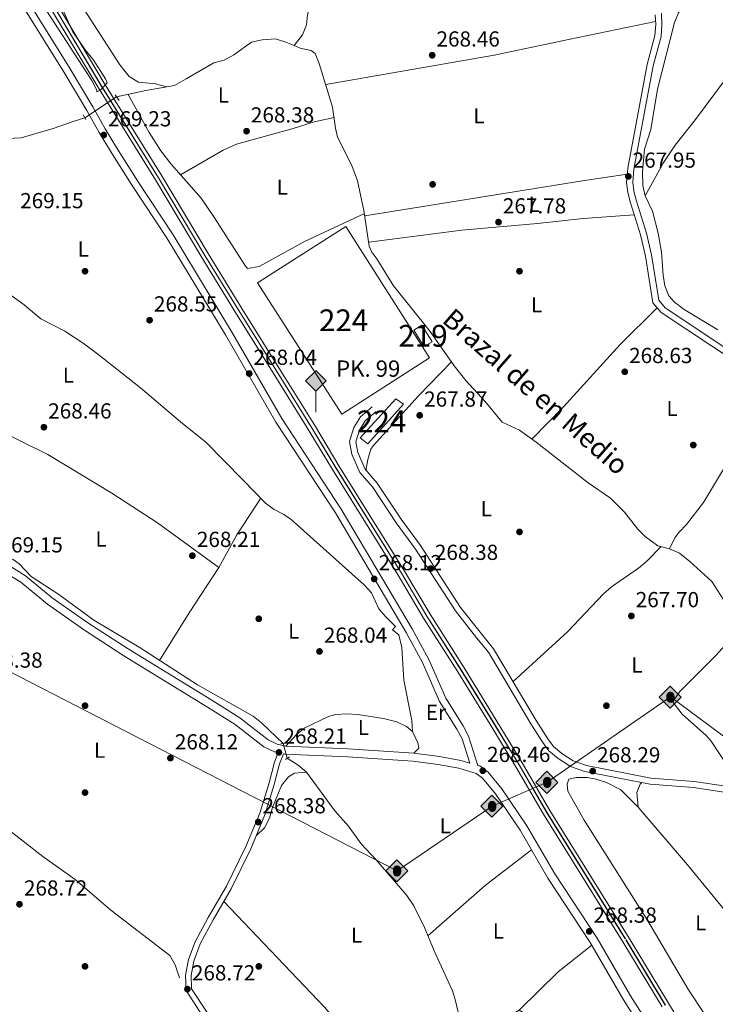
# Model space of a CAD drawing. Extents: x 601504 to 608465, y 673855 to 678585.
# Drawn here: x 606230 to 606550, y 674443 to 674896 of the extents above; entities that cross this region are included whole.
import ezdxf
from ezdxf.enums import TextEntityAlignment as Align

# ---------------------------------------------------------------- set-up
doc = ezdxf.new("R2010")
doc.units = 0
doc.header["$MEASUREMENT"] = 0
for name, pattern in [('DGN Style 1', [51.514288289999996, 0.08571429000000001, -51.428574]), ('DGN Style 2', [85.71429, 51.428574, -34.285716]), ('DGN Style 3', [120.00000600000001, 85.71429, -34.285716]), ('DGN Style 4', [137.22857829, 68.571432, -34.285716, 0.08571429000000001, -34.285716]), ('DGN Style 5', [60.000003, 25.714287, -34.285716])]:
    doc.linetypes.add(name, pattern=pattern)
for name, color, linetype in [('Nivel 13', 7, 'Continuous'), ('Nivel 15', 7, 'Continuous'), ('Nivel 17', 7, 'Continuous'), ('Nivel 21', 7, 'Continuous'), ('Nivel 22', 7, 'Continuous'), ('Nivel 23', 7, 'Continuous'), ('Nivel 24', 7, 'Continuous'), ('Nivel 34', 7, 'Continuous'), ('Nivel 36', 7, 'Continuous'), ('Nivel 37', 7, 'Continuous'), ('Nivel 41', 7, 'Continuous'), ('Nivel 43', 7, 'Continuous'), ('Nivel 44', 7, 'Continuous'), ('Nivel 48', 7, 'Continuous'), ('Nivel 5', 7, 'Continuous'), ('Nivel 52', 7, 'Continuous'), ('Nivel 54', 7, 'Continuous'), ('Nivel 62', 7, 'Continuous'), ('Nivel 7', 7, 'Continuous')]:
    doc.layers.add(name, color=color, linetype=linetype)
doc.styles.add('Style-arial', font='arial.shx', dxfattribs={"bigfont": 'arialbig.shx'})
doc.styles.add('Style-arialn', font='arialn.shx', dxfattribs={"bigfont": 'arialnbig.shx'})
doc.styles.add('Style-times', font='times.shx', dxfattribs={"bigfont": 'timesbig.shx'})

# ---------------------------------------------------------------- blocks, each defined once
blk = doc.blocks.new('5PATER_1')
at = {"layer": 'Nivel 7', "linetype": 'Continuous', "lineweight": 0}
h = blk.add_hatch(color=53, dxfattribs=at)
edge = h.paths.add_edge_path()
edge.add_ellipse((0, 0), major_axis=(-1.095731442945027, -1.110710700472634), ratio=0.9994222409660316, start_angle=0, end_angle=360)
blk = doc.blocks.new('5PERFI')
at = {"layer": 'Nivel 17', "linetype": 'Continuous', "lineweight": 0}
h = blk.add_hatch(color=7, dxfattribs=at)
edge = h.paths.add_edge_path()
edge.add_arc((0, 0), 1.55999999938624, 315.0000000018422, 675.0000000018422)
blk = doc.blocks.new('5ROLEO')
at = {"layer": 'Nivel 34', "linetype": 'Continuous', "lineweight": 0}
for color, points in [(2, [(-0.1480000000447035, -5.195999999996275), (-5.238000000128523, -0.1059999999124557), (-0.1480000000447035, 4.984000000171363), (-0.008000000147148967, 2.394000000087544), (-0.004000000189989805, 2.394000000087544), (-0.549000000115484, 2.324000000022352), (-1.009000000078231, 2.114000000059605), (-1.384000000078231, 1.764000000199303), (-1.679000000003725, 1.264000000199303), (-1.874000000068918, 0.6190000001806766), (-1.934000000124797, -0.1859999999869615), (-1.899000000208616, -0.7609999999403954), (-1.793999999994412, -1.265999999828637), (-1.619000000180677, -1.710999999893829), (-1.364000000059605, -2.091000000014901), (-1.094000000040978, -2.360999999800697), (-0.7740000002086163, -2.550999999977648), (-0.4090000002179295, -2.660999999847263), (0.0009999999310821295, -2.700999999884516), (-0.003000000026077032, -2.700999999884516)]), (2, [(-0.1480000000447035, -5.195999999996275), (-0.003000000026077032, -2.700999999884516), (0.0009999999310821295, -2.700999999884516), (0.4059999999590218, -2.660999999847263), (0.7709999999497086, -2.545999999856576), (1.085999999893829, -2.355999999912456), (1.360999999800697, -2.085999999893829), (1.610999999800697, -1.706000000005588), (1.790999999968335, -1.255999999819323), (1.895999999949709, -0.7409999999217689), (1.93099999986589, -0.1559999999590218), (1.895999999949709, 0.4189999999944121), (1.795999999856576, 0.9290000000037253), (1.625999999931082, 1.364000000059605), (1.390999999828637, 1.734000000171363), (1.100999999791384, 2.019000000087544), (0.7709999999497086, 2.229000000050291), (0.4059999999590218, 2.34900000016205), (-0.004000000189989805, 2.394000000087544), (-0.008000000147148967, 2.394000000087544), (-0.1480000000447035, 4.984000000171363), (4.941999999806285, -0.1059999999124557)]), (7, [(-0.003000000026077032, -2.700999999884516), (-0.003000000026077032, -2.700609755986035), (-0.4090000002179295, -2.660999999847263), (-0.7740000002086163, -2.550999999977648), (-1.094000000040978, -2.360999999800697), (-1.364000000059605, -2.091000000014901), (-1.619000000180677, -1.710999999893829), (-1.793999999994412, -1.265999999828637), (-1.899000000208616, -0.7609999999403954), (-1.934000000124797, -0.1859999999869615), (-1.874000000068918, 0.6190000001806766), (-1.679000000003725, 1.264000000199303), (-1.384000000078231, 1.764000000199303), (-1.009000000078231, 2.114000000059605), (-0.549000000115484, 2.324000000022352), (-0.008000000147148967, 2.393000000156462), (-0.007000000216066837, 1.54300000006333), (-0.2490000000689179, 1.519000000087544), (-0.4740000001620501, 1.439000000013039), (-0.674000000115484, 1.309000000124797), (-0.8490000001620501, 1.12900000018999), (-0.9940000001806766, 0.8940000000875443), (-1.09900000016205, 0.6040000000502914), (-1.159000000217929, 0.2540000001899898), (-1.179000000003725, -0.1509999998379499), (-1.159000000217929, -0.5509999999776483), (-1.09900000016205, -0.8959999999497086), (-0.9940000001806766, -1.185999999986961), (-0.8390000001527369, -1.425999999977648), (-0.6640000001061708, -1.610999999800697), (-0.459000000031665, -1.74599999981001), (-0.2390000000596046, -1.825999999884516), (-0.003000000026077032, -1.851000000024214), (-0.003000000026077032, -2.700609755986035), (0.0009999999310821295, -2.700999999884516)]), (2, [(0.0009999999310821295, -1.851000000024214), (-0.2390000000596046, -1.825999999884516), (-0.459000000031665, -1.74599999981001), (-0.6640000001061708, -1.610999999800697), (-0.8390000001527369, -1.425999999977648), (-0.9940000001806766, -1.185999999986961), (-1.09900000016205, -0.8959999999497086), (-1.159000000217929, -0.5509999999776483), (-1.179000000003725, -0.1509999998379499), (-1.159000000217929, 0.2540000001899898), (-1.09900000016205, 0.6040000000502914), (-0.9940000001806766, 0.8940000000875443), (-0.8490000001620501, 1.12900000018999), (-0.674000000115484, 1.309000000124797), (-0.4740000001620501, 1.439000000013039), (-0.2490000000689179, 1.519000000087544), (0.0009999999310821295, 1.543999999994412), (0.2509999999310821, 1.519000000087544), (0.4759999997913837, 1.439000000013039), (0.6759999999776483, 1.314000000013039), (0.8509999997913837, 1.134000000078231), (0.9959999998100102, 0.8989999999757856), (1.095999999903142, 0.6140000000596046), (1.155999999959022, 0.2690000000875443), (1.175999999977648, -0.1309999998193234), (1.155999999959022, -0.540999999968335), (1.090999999782071, -0.8959999999497086), (0.985999999800697, -1.190999999875203), (0.8459999999031425, -1.43099999986589), (0.665999999968335, -1.615999999921769), (0.4659999997820705, -1.74599999981001), (0.2459999998100102, -1.825999999884516)]), (7, [(-0.003000000026077032, -2.700999999884516), (-0.003000000026077032, -1.851000000024214), (0.0009999999310821295, -1.851000000024214), (0.2459999998100102, -1.825999999884516), (0.4659999997820705, -1.74599999981001), (0.665999999968335, -1.615999999921769), (0.8459999999031425, -1.43099999986589), (0.985999999800697, -1.190999999875203), (1.090999999782071, -0.8959999999497086), (1.155999999959022, -0.540999999968335), (1.175999999977648, -0.1309999998193234), (1.155999999959022, 0.2690000000875443), (1.095999999903142, 0.6140000000596046), (0.9959999998100102, 0.8989999999757856), (0.8509999997913837, 1.134000000078231), (0.6759999999776483, 1.314000000013039), (0.4759999997913837, 1.439000000013039), (0.2509999999310821, 1.519000000087544), (0.0009999999310821295, 1.543999999994412), (-0.007000000216066837, 1.54300000006333), (-0.008000000147148967, 2.393000000156462), (-0.004000000189989805, 2.394000000087544), (0, 2.393000000156462), (0.4059999999590218, 2.34900000016205), (0.7709999999497086, 2.229000000050291), (1.100999999791384, 2.019000000087544), (1.390999999828637, 1.734000000171363), (1.625999999931082, 1.364000000059605), (1.795999999856576, 0.9290000000037253), (1.895999999949709, 0.4189999999944121), (1.93099999986589, -0.1559999999590218), (1.895999999949709, -0.7409999999217689), (1.790999999968335, -1.255999999819323), (1.610999999800697, -1.706000000005588), (1.360999999800697, -2.085999999893829), (1.085999999893829, -2.355999999912456), (0.7709999999497086, -2.545999999856576), (0.4059999999590218, -2.660999999847263), (0.0009999999310821295, -2.700999999884516)])]:
    blk.add_hatch(color=color, dxfattribs=at).paths.add_polyline_path(points)
at = {"layer": 'Nivel 34', "color": 7, "linetype": 'Continuous', "lineweight": 0, "flags": 128}
blk.add_lwpolyline([(-0.1440000000875443, -5.195999999996275), (4.945999999996275, -0.1059999999124557), (-0.1440000000875443, 4.984000000171363), (-5.234000000171363, -0.1059999999124557), (-0.1440000000875443, -5.195999999996275)], dxfattribs=at)
blk = doc.blocks.new('5HITFE')
at = {"layer": 'Nivel 24', "linetype": 'Continuous', "lineweight": 0}
blk.add_hatch(color=2, dxfattribs=at).paths.add_polyline_path([(0, 9.549999999813735), (-4.75, 14.29999999981374), (0, 19.04999999981374), (0.05000000004656613, 19.0999999998603), (4.75, 14.29999999981374)])
at = {"layer": 'Nivel 24', "color": 4, "linetype": 'Continuous', "lineweight": 0}
blk.add_line((0, 9.549999999813735), (-4.75, 14.29999999981374), dxfattribs=at)
at = {"layer": 'Nivel 24', "color": 7, "linetype": 'Continuous', "lineweight": 0}
blk.add_line((0, 9.549999999813735), (0, 0), dxfattribs=at)
at = {"layer": 'Nivel 24', "color": 7, "linetype": 'Continuous', "lineweight": 0, "flags": 128}
blk.add_lwpolyline([(0, 9.549999999813735), (4.75, 14.29999999981374), (0.05000000004656613, 19.0999999998603), (0, 19.04999999981374), (-4.75, 14.29999999981374)], close=True, dxfattribs=at)

msp = doc.modelspace()

# ---------------------------------------------------------------- linework, layer by layer
at = {"layer": 'Nivel 13', "color": 4, "linetype": 'Continuous', "lineweight": 0}
for points in [[(606356.284, 674883.8910000001, 268.9), (606360.0689999999, 674888.7550000001, 268.814), (606362.006, 674893.361, 268.644), (606362.4780000001, 674898.104, 268.644), (606365.075, 674907.7679999999, 268.644), (606365.896, 674923.773, 268.644), (606365.342, 674947.2579999999, 268.729), (606366.811, 674950.436, 268.814), (606371.0760000001, 674953.0549999999, 268.814), (606381.6799999999, 674957.831, 268.753), (606389.0419999999, 674960.0819999999, 268.729), (606397.1780000001, 674961.882, 268.729), (606401.977, 674965.091, 268.729), (606406.824, 674966.385, 268.729), (606420.7760000001, 674967.101, 268.558), (606431.446, 674965.8700000001, 268.388)], [(606274.5530000001, 674860.2220000001, 269.035), (606288.023, 674863.158, 268.672), (606301.24, 674865.5320000001, 268.609), (606306.54, 674868.5800000001, 269.12), (606319.294, 674875.862, 268.779), (606324.101, 674877.2350000001, 268.864), (606328.5050000001, 674879.628, 268.929), (606336.689, 674885.52, 268.865), (606341.5819999999, 674886.575, 268.937), (606347.666, 674886.956, 268.95), (606352.443, 674885.5090000001, 268.95), (606356.284, 674883.8910000001, 268.9)], [(606356.284, 674883.8910000001, 268.9), (606359.03, 674882.7339999999, 268.865), (606364.037, 674881.6159999999, 268.865), (606365.881, 674880.301, 268.865), (606367.8489999999, 674875.69, 268.865), (606373.943, 674855.564, 268.865), (606375.325, 674845.7990000001, 268.413), (606376.2390000001, 674841.764, 268.353), (606382.855, 674828.663, 268.281), (606385.371, 674821.575, 268.171), (606388.3840000001, 674807.906, 267.841), (606390.8700000001, 674791.6089999999, 267.756), (606392.0619999999, 674788.79, 267.841), (606394.257, 674785.646, 268.182), (606402.0349999999, 674773.23, 268.268), (606418.888, 674752.24, 268.524), (606429.8910000001, 674736.513, 268.524), (606435.2509999999, 674729.703, 268.538), (606444.173, 674720.006, 268.609), (606452.0900000001, 674710.5889999999, 268.182), (606459.952, 674706.8330000001, 268.353), (606467.666, 674701.244, 268.524), (606491.618, 674682.5959999999, 268.492), (606501.882, 674675.5900000001, 268.438), (606508.271, 674669.156, 268.438), (606514.54, 674661.3090000001, 268.381), (606517.8700000001, 674657.923, 268.353), (606523.7390000001, 674653.648, 268.609), (606529.0819999999, 674652.2, 268.779), (606533.6769999999, 674650.2080000001, 268.709), (606538.4439999999, 674646.389, 268.624), (606548.5419999999, 674637.23, 268.524), (606554.119, 674628.6240000001, 268.609)], [(606177.4820000001, 674841.585, 269.639), (606181.9709999999, 674841.435, 269.756), (606197.291, 674841.5800000001, 269.329), (606207.132, 674839.4920000001, 269.212), (606210.3030000001, 674839.206, 269.244), (606221.111, 674840.9739999999, 269.5), (606230.5989999999, 674841.3970000001, 269.756), (606245.3800000001, 674845.7, 270.012), (606254.5079999999, 674848.9510000001, 269.926), (606259.905, 674850.6680000001, 269.18)], [(606217.4140000001, 674775.017, 268.53), (606232.0020000001, 674764.497, 268.786), (606239.6510000001, 674758.051, 268.782), (606250.7690000001, 674752.352, 269.042), (606259.1300000001, 674746.879, 268.618), (606265.979, 674741.7720000001, 268.586), (606285.5120000001, 674726.3489999999, 268.474), (606303.9539999999, 674710.7239999999, 268.018), (606315.672, 674701.344, 268.132), (606332.8530000001, 674683.8530000001, 268.53), (606343.111, 674673.2919999999, 268.274), (606347.1340000001, 674670.3740000001, 268.118), (606351.592, 674667.993, 267.95), (606354.8400000001, 674665.743, 267.848), (606388.601, 674635.4210000001, 267.677), (606391.798, 674631.9539999999, 267.763), (606395.1980000001, 674624.659, 267.848), (606398.4990000001, 674620.892, 267.579), (606402.9369999999, 674616.406, 267.848)], [(606195.1229999999, 674660.9950000001, 268.614), (606216.7010000001, 674652.1980000001, 267.918), (606222.5970000001, 674649.834, 268.188), (606226.9169999999, 674647.345, 268.459), (606229.635, 674645.237, 268.614), (606235.185, 674639.4610000001, 268.785), (606247.9199999999, 674631.256, 268.955), (606263.9990000001, 674619.3700000001, 268.46), (606284.9539999999, 674606.96, 268.018), (606311.764, 674589.5619999999, 267.762), (606337.3800000001, 674575.1499999999, 267.676), (606341.3130000001, 674572.0719999999, 267.738), (606351.2320000001, 674562.5689999999, 267.591)], [(606136.108, 674534.5460000001, 269.697), (606143.5689999999, 674537.9469999999, 269.305), (606147.7649999999, 674540.6059999999, 269.289), (606154.6470000001, 674546.379, 269.219), (606166.226, 674554.649, 269.049), (606173.6640000001, 674560.548, 269.049), (606179.9680000001, 674563.1059999999, 269.049), (606184.47, 674562.4820000001, 268.878), (606188.087, 674559.0220000001, 268.873), (606196.105, 674547.271, 269.049), (606213.2380000001, 674531.78, 268.963), (606240.585, 674510.557, 268.622), (606255.506, 674500.04, 268.537), (606271.96, 674485.8740000001, 268.281), (606298.97, 674464.9809999999, 268.196), (606301.568, 674460.7139999999, 268.334), (606303.564, 674454.699, 268.367)], [(606353.105, 674555.821, 267.77), (606358.152, 674552.658, 267.77), (606361.98, 674549.426, 267.77), (606375.0050000001, 674531.669, 268.196), (606381.2339999999, 674524.567, 268.111), (606387.0530000001, 674516.433, 268.025), (606394.038, 674509.034, 268.025), (606408.2080000001, 674492.5959999999, 268.025), (606411.4169999999, 674487.8360000001, 268.025), (606416.315, 674477.9369999999, 268.025), (606420.747, 674467.155, 268.111), (606429.1359999999, 674448.686, 268.327), (606430.452, 674444.7650000001, 268.366), (606435.3119999999, 674423.994, 268.281), (606436.4990000001, 674421.6740000001, 267.94), (606444.435, 674427.7450000001, 268.366), (606451.7919999999, 674434.517, 268.366), (606456.4369999999, 674437.8400000001, 268.366), (606459.808, 674439.881, 268.366), (606461.6510000001, 674438.733, 268.366), (606464.5290000001, 674433.764, 268.366), (606488.317, 674402.733, 267.443), (606494.7490000001, 674392.2579999999, 267.224), (606513.1780000001, 674361.284, 267.429)]]:
    msp.add_polyline3d(points, dxfattribs=at)
at = {"layer": 'Nivel 15', "color": 1, "linetype": 'Continuous', "lineweight": 13, "elevation": 270.291, "flags": 128}
msp.add_lwpolyline([(606411.435, 674752.881), (606416.0020000001, 674745.4310000001), (606419.8130000001, 674747.4650000001), (606415.077, 674755.247), (606411.435, 674752.881)], dxfattribs=at)
at = {"layer": 'Nivel 15', "color": 7, "linetype": 'Continuous', "lineweight": 0}
for points in [[(606339.453, 674774.6799999999, 270.547), (606380.0079999999, 674800.5449999999, 270.973), (606418.551, 674740.1259999999, 270.802), (606378.162, 674714.263, 270.717), (606339.453, 674774.6799999999, 270.547)], [(606386.7110000001, 674703.308, 269.035), (606403.0279999999, 674721.281, 269.547), (606406.548, 674718.817, 269.547), (606390.2350000001, 674700.51, 269.376), (606386.7110000001, 674703.308, 269.035)]]:
    msp.add_polyline3d(points, dxfattribs=at)
at = {"layer": 'Nivel 21', "color": 1, "linetype": 'DGN Style 2', "lineweight": 0, "extrusion": (0.01526969459683742, -0.02176568745171171, 0.9996464831512558), "elevation": -5161.25747654827, "flags": 128}
msp.add_lwpolyline([(883899.0663831979, 204206.254221338), (883899.0663831974, 204209.4887930253)], dxfattribs=at)
at = {"layer": 'Nivel 21', "color": 1, "linetype": 'DGN Style 2', "lineweight": 0, "extrusion": (0.03330521577633502, -0.06040954470635999, 0.9976178875253101), "elevation": -20307.0295727523, "flags": 128}
msp.add_lwpolyline([(856741.1758331344, 297583.9965560245), (856741.1758331344, 297586.460958183)], dxfattribs=at)
at = {"layer": 'Nivel 21', "color": 1, "linetype": 'DGN Style 2', "lineweight": 0, "extrusion": (-0.02523656143425447, -0.002768663938534079, 0.9996776732862301), "elevation": -16901.79302318145, "flags": 128}
msp.add_lwpolyline([(-604414.2492081972, 676086.3236542889), (-604414.2492081972, 676089.6716953584)], dxfattribs=at)
at = {"layer": 'Nivel 21', "color": 1, "linetype": 'DGN Style 2', "lineweight": 0, "extrusion": (-0.03280670049544017, -0.02132435532203611, 0.9992342029137625), "elevation": -34009.12967077462, "flags": 128}
msp.add_lwpolyline([(-235121.6431319943, 875356.6355995815), (-235121.6431319944, 875358.807951763)], dxfattribs=at)
at = {"layer": 'Nivel 21', "color": 7, "linetype": 'Continuous', "lineweight": 0}
for points in [[(606084.4410000001, 674965.942, 269.497), (606121.7509999999, 674971.781, 269.241), (606143.558, 674975.7250000001, 269.241), (606158.1980000001, 674978.986, 269.241), (606169.0819999999, 674981.9110000001, 269.457), (606179.122, 674984.618, 268.884), (606200.196, 674949.409, 269.02), (606213.851, 674928.473, 269.577), (606227.2949999999, 674908.811, 269.159), (606250.4280000001, 674871.5, 269.207), (606260.788, 674854.006, 269.67), (606266.5460000001, 674843.902, 268.903), (606271.7, 674835.334, 268.828), (606281.429, 674819.896, 268.733), (606297.818, 674795.0719999999, 267.965), (606324.73, 674750.7010000001, 268.162), (606347.79, 674710.47, 268.015), (606375.2520000001, 674668.8, 267.879), (606407.784, 674613.7620000001, 268.306), (606415.4099999999, 674599.845, 268.562), (606423.24, 674581.9340000001, 268.221), (606431.22, 674569.1240000001, 267.978), (606433.548, 674564.7209999999, 267.989), (606437.0989999999, 674553.6059999999, 268.287)], [(606525.3219999999, 674898.8530000001, 268.02), (606525.5719999999, 674893.5009999999, 267.85), (606525.159, 674888.0800000001, 267.832), (606521.5079999999, 674874.558, 268.276), (606512.696, 674827.003, 268.106), (606512.1170000001, 674820.844, 268.02), (606512.5989999999, 674816.8430000001, 268.106), (606513.7890000001, 674812.2479999999, 268.111), (606518.389, 674797.4780000001, 268.02), (606520.8049999999, 674787.564, 268.01), (606524.125, 674766.6810000001, 268.191), (606527.0700000001, 674763.1370000001, 268.276), (606564.5989999999, 674738.196, 268.501)], [(606392.206, 674717.645, 267.927), (606386.7409999999, 674712.9709999999, 268.012), (606383.7339999999, 674708.044, 267.958), (606381.7690000001, 674701.557, 267.756), (606382.8770000001, 674695.7220000001, 267.804), (606386.4709999999, 674687.3600000001, 267.844), (606392.2649999999, 674680.7760000001, 267.585), (606403.179, 674664.1640000001, 267.754), (606412.0800000001, 674652.0959999999, 267.781), (606430.5220000001, 674623.6070000001, 268.968), (606440.2690000001, 674611.233, 268.523), (606445.709, 674604.605, 268.693), (606465.2339999999, 674571.6259999999, 268.038), (606470.685, 674563.091, 267.951), (606473.5260000001, 674559.2509999999, 267.926), (606477.7239999999, 674555.6810000001, 268.068), (606483.476, 674551.9950000001, 268.019), (606490.0689999999, 674549.7779999999, 268.182), (606520.105, 674543.869, 267.88), (606540.1229999999, 674542.2720000001, 267.673), (606566.102, 674538.4180000001, 267.67)], [(606314.1410000001, 674437.2039999999, 268.45), (606306.5819999999, 674448.8360000001, 268.791), (606306.3219999999, 674455.97, 268.791), (606307.683, 674463.128, 268.877), (606310.7380000001, 674471.337, 269.047), (606316.7280000001, 674482.5719999999, 268.962), (606325.0630000001, 674496.9340000001, 268.791), (606333.977, 674515.193, 268.706), (606340.4169999999, 674530.5660000001, 268.194), (606344.7239999999, 674544.4180000001, 268.45), (606347.1540000001, 674554.017, 268.28), (606348.8640000001, 674558.4140000001, 267.714), (606347.25, 674558.8019999999, 268.059), (606342.3559999999, 674561.0930000001, 267.974), (606329.0789999999, 674571.2749999999, 267.974), (606316.3430000001, 674579.3740000001, 267.889), (606277.801, 674602.9990000001, 268.827), (606259.2720000001, 674615.0430000001, 268.912), (606242.662, 674626.672, 269.082), (606230.504, 674636.801, 269.082), (606218.1980000001, 674644.2509999999, 268.741)], [(606351.3189999999, 674557.8230000001, 267.658), (606351.977, 674557.666, 268.059), (606380.9469999999, 674556.426, 268.144), (606410.9450000001, 674554.392, 268.059), (606422.584, 674552.865, 268.059), (606432.1340000001, 674551.1780000001, 268.485), (606440.0009999999, 674548.8389999999, 268.315), (606442.9539999999, 674546.7, 268.4), (606448.936, 674539.443, 268.144), (606460.254, 674522.648, 268.315), (606473.1070000001, 674500.6410000001, 268.144), (606492.537, 674471.0190000001, 267.974), (606507.9269999999, 674444.548, 267.974), (606521.679, 674422.773, 267.803)]]:
    msp.add_polyline3d(points, dxfattribs=at)
at = {"layer": 'Nivel 21', "color": 7, "linetype": 'DGN Style 3', "lineweight": 0}
for points in [[(606229.9890000001, 674910.5660000001, 269.159), (606253.1769999999, 674873.166, 269.207), (606263.567, 674855.621, 269.67), (606269.3200000001, 674845.5260000001, 268.903), (606274.4369999999, 674837.0190000001, 268.828), (606284.1300000001, 674821.638, 268.733), (606300.534, 674796.791, 267.965), (606327.4990000001, 674752.334, 268.162), (606350.5290000001, 674712.155, 268.015), (606377.979, 674670.503, 267.879), (606410.578, 674615.352, 268.306), (606418.298, 674601.264, 268.562), (606426.092, 674583.435, 268.221), (606434.0079999999, 674570.727, 267.978), (606436.523, 674565.9709999999, 267.989), (606440.827, 674552.497, 268.339), (606441.6799999999, 674552.244, 268.315), (606445.537, 674549.45, 268.4), (606451.939, 674541.6840000001, 268.144), (606463.425, 674524.6400000001, 268.315), (606476.29, 674502.6130000001, 268.144), (606495.7220000001, 674472.9880000001, 267.974), (606511.128, 674446.4890000001, 267.974), (606524.8230000001, 674424.8030000001, 267.803)], [(606522.5220000001, 674898.038, 268.02), (606522.7320000001, 674893.5430000001, 267.85), (606522.3530000001, 674888.5619999999, 267.832), (606518.7420000001, 674875.1869999999, 268.276), (606509.8859999999, 674827.395, 268.106), (606509.2660000001, 674820.807, 268.02), (606509.808, 674816.3160000001, 268.106), (606511.0619999999, 674811.4709999999, 268.111), (606515.656, 674796.7209999999, 268.02), (606518.024, 674787.0050000001, 268.01), (606521.4480000001, 674765.4680000001, 268.191), (606525.155, 674761.006, 268.276), (606563.236, 674735.699, 268.501)], [(606394.0590000001, 674715.479, 267.927), (606388.9380000001, 674711.1000000001, 268.012), (606386.3570000001, 674706.8700000001, 267.958), (606384.7, 674701.4010000001, 267.756), (606385.619, 674696.561, 267.804), (606388.9110000001, 674688.9029999999, 267.844), (606394.537, 674682.5090000001, 267.585), (606405.5190000001, 674665.794, 267.754), (606414.426, 674653.7180000001, 267.781), (606432.8430000001, 674625.267, 268.968), (606442.4909999999, 674613.02, 268.523), (606448.051, 674606.2450000001, 268.693), (606467.662, 674573.1200000001, 268.038), (606473.0349999999, 674564.7080000001, 267.951), (606475.6229999999, 674561.21, 267.926), (606479.4240000001, 674557.977, 268.068), (606484.7180000001, 674554.585, 268.019), (606490.8019999999, 674552.5390000001, 268.182), (606520.4950000001, 674546.6969999999, 267.88), (606540.446, 674545.1059999999, 267.673), (606566.406, 674541.2550000001, 267.67)], [(606437.0989999999, 674553.6059999999, 268.287), (606432.996, 674554.8260000001, 268.485), (606423.1540000001, 674556.565, 268.059), (606411.3160000001, 674558.118, 268.059), (606381.1540000001, 674560.163, 268.144), (606352.4990000001, 674561.3900000001, 268.059), (606348.493, 674562.352, 268.059), (606344.311, 674564.31, 267.974), (606331.226, 674574.345, 267.974), (606318.325, 674582.5490000001, 267.889), (606279.7990000001, 674606.1640000001, 268.827), (606261.3659999999, 674618.146, 268.912), (606244.9369999999, 674629.648, 269.082), (606232.683, 674639.8570000001, 269.082), (606219.9539999999, 674647.5630000001, 268.741), (606196.872, 674658.169, 268.997), (606192.074, 674659.8900000001, 269.142), (606195.4709999999, 674670.23, 269.052), (606204.801, 674688.2180000001, 269.159), (606209.9070000001, 674696.6640000001, 269.143), (606218.24, 674707.7690000001, 268.966)], [(606316.1570000001, 674438.696, 268.45), (606309.0590000001, 674449.6200000001, 268.791), (606308.834, 674455.78, 268.791), (606310.1030000001, 674462.453, 268.877), (606313.0260000001, 674470.308, 269.047), (606318.916, 674481.355, 268.962), (606327.273, 674495.756, 268.791), (606336.2579999999, 674514.1599999999, 268.706), (606342.7720000001, 674529.709, 268.194), (606347.135, 674543.7390000001, 268.45), (606349.5430000001, 674553.254, 268.28), (606351.3189999999, 674557.8230000001, 267.658)]]:
    msp.add_polyline3d(points, dxfattribs=at)
at = {"layer": 'Nivel 22', "color": 4, "linetype": 'DGN Style 5', "lineweight": 0, "extrusion": (0.006944374232883633, 0.004529393188214789, 0.9999656295412659), "elevation": 7535.930429573798, "flags": 128}
msp.add_lwpolyline([(606243.4169780947, 674823.4569810182), (606258.0656318327, 674833.011079022)], dxfattribs=at)
at = {"layer": 'Nivel 22', "color": 4, "linetype": 'DGN Style 5', "lineweight": 0, "extrusion": (-0.006833864366280939, 0.02462088454013016, 0.9996735018706283), "elevation": 12732.1086806663, "flags": 128}
msp.add_lwpolyline([(-764675.8734263487, -487645.7908124428), (-764675.8734263484, -487652.7962156433)], dxfattribs=at)
at = {"layer": 'Nivel 23', "color": 7, "linetype": 'DGN Style 4', "lineweight": 0}
msp.add_polyline3d([(606245.6499999999, 674901.9880000001, 270.327), (606267.31, 674865.723, 269.986), (606293.861, 674823.0090000001, 269.304), (606315.183, 674787.2409999999, 269.645), (606330.7450000001, 674761.909, 269.474), (606349.3459999999, 674732.1089999999, 269.304), (606364.5660000001, 674707.6070000001, 269.645), (606375.395, 674689.557, 269.56), (606405.665, 674641.05, 269.133), (606417.344, 674621.1769999999, 269.645), (606433.0660000001, 674596.513, 269.389), (606447.7820000001, 674572.5050000001, 269.219), (606459.7919999999, 674552.8019999999, 269.389), (606472.49, 674530.94, 269.389), (606509.0179999999, 674472.1669999999, 269.474), (606527.122, 674442.1969999999, 269.901)], dxfattribs=at)
at = {"layer": 'Nivel 24', "color": 7, "linetype": 'Continuous', "lineweight": 0}
for points in [[(606244.185, 674901.0970000001, 270.327), (606265.8459999999, 674864.831, 269.986), (606292.396, 674822.1170000001, 269.304), (606313.716, 674786.3530000001, 269.645), (606329.287, 674761.006, 269.474), (606347.8910000001, 674731.203, 269.304), (606363.1030000001, 674706.713, 269.645), (606373.932, 674688.662, 269.56), (606404.1980000001, 674640.1610000001, 269.133), (606415.882, 674620.281, 269.645), (606431.612, 674595.604, 269.389), (606446.3189999999, 674571.611, 269.219), (606458.318, 674551.925, 269.389), (606471.02, 674530.0560000001, 269.389), (606507.5560000001, 674471.271, 269.474), (606525.656, 674441.308, 269.901)], [(606247.1140000001, 674902.878, 270.327), (606268.773, 674866.6140000001, 269.986), (606295.325, 674823.8999999999, 269.304), (606316.649, 674788.128, 269.645), (606332.202, 674762.811, 269.474), (606350.8, 674733.014, 269.304), (606366.0279999999, 674708.5, 269.645), (606376.8570000001, 674690.4510000001, 269.56), (606407.131, 674641.9380000001, 269.133), (606418.8049999999, 674622.0719999999, 269.645), (606434.5190000001, 674597.4210000001, 269.389), (606449.244, 674573.398, 269.219), (606461.2649999999, 674553.6780000001, 269.389), (606473.959, 674531.8230000001, 269.389), (606510.479, 674473.0619999999, 269.474), (606528.587, 674443.085, 269.901), (606549.2180000001, 674409.155, 269.474)]]:
    msp.add_polyline3d(points, dxfattribs=at)
at = {"layer": 'Nivel 24', "color": 7, "linetype": 'DGN Style 4', "lineweight": 0}
msp.add_polyline3d([(606245.6880000001, 674902.0109999999, 270.326), (606267.348, 674865.746, 269.985), (606293.899, 674823.0320000001, 269.303), (606315.2209999999, 674787.264, 269.644), (606330.783, 674761.932, 269.473), (606349.3840000001, 674732.132, 269.303), (606364.604, 674707.6300000001, 269.644), (606375.433, 674689.5800000001, 269.559), (606405.703, 674641.0730000001, 269.132), (606417.382, 674621.2, 269.644), (606433.1030000001, 674596.5360000001, 269.388), (606447.8200000001, 674572.5279999999, 269.218), (606459.8300000001, 674552.825, 269.388), (606472.5279999999, 674530.963, 269.388), (606509.0560000001, 674472.19, 269.473), (606527.1599999999, 674442.22, 269.9)], dxfattribs=at)
at = {"layer": 'Nivel 34', "color": 7, "linetype": 'DGN Style 3', "lineweight": 13, "extrusion": (-0.02083508808158314, -0.009070660875625174, 0.9997417777685957), "elevation": -18485.66749125096, "flags": 128}
msp.add_lwpolyline([(-376391.1374406988, 825083.2822052604), (-376391.1374406988, 825110.8742424089)], dxfattribs=at)
at = {"layer": 'Nivel 34', "color": 7, "linetype": 'Continuous', "lineweight": 13}
for points in [[(606447.436, 674533.814, 268.255), (606403.6429999999, 674504.06, 268.179), (606065.973, 674677.5959999999, 269.437), (605857.3859999999, 674804.3300000001, 269.143), (605598.0430000001, 675003.2409999999, 270.369), (604991.328, 675197.905, 270.708)], [(607439.1089999999, 673943.52, 268.154), (607299.253, 674068.4140000001, 267.787), (606873.027, 674326.6810000001, 268.557), (606743.6880000001, 674425.247, 268.289), (606529.4650000001, 674584.05, 268.603), (606472.7280000001, 674544.825, 268.882)]]:
    msp.add_polyline3d(points, dxfattribs=at)
at = {"layer": 'Nivel 36', "color": 92, "linetype": 'Continuous', "lineweight": 0, "extrusion": (-0.1487815163263452, 0.9387727655915898, 0.3107567456760212), "elevation": 543352.891981732, "flags": 128}
msp.add_lwpolyline([(-704542.0777211934, -177364.1398737468), (-704643.5906595346, -177364.4397192549), (-704664.4629829773, -177363.8852680874)], dxfattribs=at)
at = {"layer": 'Nivel 36', "color": 92, "linetype": 'Continuous', "lineweight": 0, "extrusion": (-0.1588521092698445, 0.1871700524287204, 0.9693984623746582), "elevation": 30170.72945313058, "flags": 128}
msp.add_lwpolyline([(-898784.3091522665, -118044.7706402064), (-898819.2688108739, -118045.3368486983), (-898846.1965959142, -118044.0781550003)], dxfattribs=at)
at = {"layer": 'Nivel 36', "color": 92, "linetype": 'Continuous', "lineweight": 0, "extrusion": (-0.09429636813817492, 0.08038290495303364, 0.9922936982301468), "elevation": -2707.924126241989, "flags": 128}
msp.add_lwpolyline([(-906690.0009848913, 23846.02073673171), (-906715.0781659912, 23848.38539253362), (-906734.4239973361, 23852.21080840426)], dxfattribs=at)
at = {"layer": 'Nivel 36', "color": 92, "linetype": 'Continuous', "lineweight": 0}
for points in [[(606139.612, 675093.496, 269.244), (606144.8840000001, 675082.814, 269.173), (606152.645, 675071.304, 268.817), (606170.4380000001, 675041.162, 268.746), (606194.551, 675004.2380000001, 268.562), (606241.9169999999, 674929.7650000001, 268.817), (606259.6810000001, 674900.4569999999, 268.476), (606276, 674874.9979999999, 268.533), (606280.29, 674869.6780000001, 268.476), (606284.5860000001, 674867.0889999999, 268.392), (606292.479, 674866.2960000001, 268.817), (606297.5160000001, 674864.8630000001, 268.626)], [(606517.854, 674814.645, 267.704), (606526.2039999999, 674829.712, 268.215), (606531.675, 674838.0560000001, 268.199), (606540.9569999999, 674849.8870000001, 267.735), (606563.2620000001, 674879.719, 267.447), (606591.699, 674919.713, 267.424), (606596.8999999999, 674925.9720000001, 267.618), (606605.598, 674935.048, 268.644)], [(606551.2450000001, 674753.0120000001, 268.472), (606535.8360000001, 674762.358, 268.472), (606531.307, 674765.8119999999, 268.727), (606528.7820000001, 674768.619, 268.557), (606526.97, 674773.3470000001, 268.429), (606526.0860000001, 674778.2490000001, 268.311), (606525.3729999999, 674788.74, 268.106), (606523.8970000001, 674797.459, 268.034), (606521.25, 674807.683, 267.96), (606517.854, 674814.645, 267.704), (606516.7080000001, 674819.5249999999, 267.775), (606516.5719999999, 674825.7960000001, 267.788), (606517.4839999999, 674836.1240000001, 267.96), (606520.3940000001, 674845.311, 267.875), (606523.5490000001, 674863.8260000001, 267.96), (606531.351, 674894.5, 268.612), (606533.2080000001, 674898.8900000001, 268.557), (606535.8489999999, 674903.1400000001, 268.497), (606542.9070000001, 674912.304, 268.472), (606553.672, 674929.1499999999, 267.904)], [(606370.8119999999, 674865.9040000001, 268.865), (606448.2860000001, 674879.4610000001, 268.097), (606482.517, 674886.747, 267.661), (606522.6640000001, 674894.99, 267.904)], [(606388.577, 674806.639, 267.834), (606361.0460000001, 674793.72, 267.739), (606340.1810000001, 674782.199, 267.833), (606334.8600000001, 674781.3160000001, 267.919), (606333.852, 674782.3049999999, 268.004), (606319.6470000001, 674804.517, 267.99), (606313.4040000001, 674813.5860000001, 267.919), (606299.713, 674829.273, 267.882), (606294.879, 674835.3929999999, 268.089), (606289.5050000001, 674843.834, 268.367), (606279.8430000001, 674861.375, 268.911)], [(606303.9610000001, 674824.406, 267.893), (606323.571, 674835.7890000001, 268.138), (606329.804, 674838.4650000001, 268.2), (606355.8840000001, 674845.713, 268.148), (606365.406, 674848.808, 268.254), (606374.6130000001, 674850.824, 268.645)], [(606390.601, 674793.3659999999, 267.765), (606433.4639999999, 674798.835, 267.771), (606468.325, 674801.994, 267.847), (606489.3330000001, 674804.328, 267.895), (606512.7620000001, 674806.0120000001, 268.077)], [(606523.426, 674763.0860000001, 268.236), (606506.381, 674746.246, 268.447), (606480.1939999999, 674717.524, 268.44), (606465.6950000001, 674702.6710000001, 268.48)], [(606428.648, 674738.2890000001, 268.524), (606413.5249999999, 674722.702, 268.16), (606392.6710000001, 674699.652, 267.769), (606391.5590000001, 674698.135, 267.756), (606390.1100000001, 674693.3470000001, 267.834), (606389.3200000001, 674688.2890000001, 267.841)], [(606569.8759999999, 674732.788, 268.616), (606569.639, 674722.6270000001, 268.616), (606569.1170000001, 674717.659, 268.546), (606567.8940000001, 674713.4510000001, 268.445), (606565.824, 674708.861, 268.297), (606544.6240000001, 674673.595, 268.36), (606536.8940000001, 674663.3640000001, 268.36), (606533.2919999999, 674659.8049999999, 268.196), (606531.456, 674657.317, 268.274), (606529.0819999999, 674652.2, 268.779)], [(606218.24, 674707.7690000001, 268.966), (606242.8160000001, 674695.608, 268.765), (606272.284, 674677.783, 268.709), (606293.31, 674664.253, 268.652), (606321.6410000001, 674643.6499999999, 267.729)], [(606340.99, 674675.4750000001, 268.326), (606329.824, 674658.655, 267.981), (606321.6410000001, 674643.6499999999, 267.729), (606307.9299999999, 674622.744, 267.799), (606294.3589999999, 674600.8559999999, 267.928)], [(606457.021, 674591.092, 268.393), (606482.1159999999, 674613.9780000001, 268.051), (606498.604, 674631.4539999999, 268.393), (606502.4099999999, 674634.682, 268.329), (606514.747, 674643.338, 267.803), (606518.5889999999, 674646.5109999999, 267.91), (606525.2, 674653.2509999999, 268.655)], [(606559.658, 674624.013, 268.779), (606559.7139999999, 674618.0179999999, 268.437), (606558.6329999999, 674613.152, 269.023), (606557.1200000001, 674610.666, 269.29), (606550.459, 674603.2080000001, 268.981), (606533.7849999999, 674586.523, 268.608), (606530.9839999999, 674582.5449999999, 268.608), (606530.7520000001, 674581.439, 268.608), (606534.7990000001, 674576.148, 268.608), (606546.118, 674566.192, 267.79), (606548.24, 674563.619, 267.585), (606556.46, 674551.078, 266.747), (606562.771, 674541.794, 267.67)], [(606410.72, 674568.1030000001, 267.887), (606410.504, 674573.263, 268.142), (606406.8319999999, 674591.713, 268.483), (606405.8559999999, 674606.858, 268.057), (606404.4680000001, 674612.6740000001, 267.631), (606401.615, 674614.9780000001, 267.545), (606402.9369999999, 674616.406, 267.848)], [(606352.4990000001, 674561.3900000001, 268.059), (606357.277, 674566.764, 268.144), (606361.1799999999, 674569.783, 268.173), (606372.1229999999, 674575.0050000001, 268.093), (606375.5090000001, 674575.9299999999, 268.059), (606380.496, 674576.217, 268.027), (606385.5120000001, 674575.892, 267.999), (606397.3400000001, 674574.138, 267.887), (606403.517, 674572.531, 267.887), (606408.0050000001, 674570.4280000001, 267.887), (606410.72, 674568.1030000001, 267.887), (606413.267, 674562.9639999999, 267.887), (606413.6240000001, 674560.47, 267.887), (606411.3160000001, 674558.118, 268.059)], [(606361.98, 674549.426, 267.832), (606356.4890000001, 674548.8740000001, 268.343), (606353.6740000001, 674547.182, 268.514), (606350.462, 674543.3389999999, 268.429), (606346.314, 674533.1229999999, 268.343), (606344.8859999999, 674528.1840000001, 268.171), (606342.6300000001, 674523.818, 268.25), (606338.729, 674520.0590000001, 268.769)], [(606552.8940000001, 674426.462, 268.27), (606537.8030000001, 674449.2239999999, 268.096), (606519.0160000001, 674481.02, 267.841), (606489.75, 674527.368, 267.89), (606482.3130000001, 674540.6229999999, 268.011), (606481.9480000001, 674543.9510000001, 268.182), (606482.7609999999, 674546.1229999999, 268.182), (606486.0830000001, 674546.987, 268.352), (606491.084, 674546.9029999999, 268.43), (606495.2490000001, 674546.2420000001, 268.437), (606499.98, 674544.645, 268.377), (606506.6969999999, 674541.2930000001, 268.359), (606514.6030000001, 674533.342, 268.082), (606537.2579999999, 674506.672, 267.585), (606583.587, 674450.4909999999, 268.267), (606596.565, 674434.1270000001, 267.755)], [(606514.6030000001, 674533.342, 268.082), (606514.04, 674539.997, 267.74), (606515.5020000001, 674543.842, 267.57), (606516.2860000001, 674544.6200000001, 267.918)], [(606406.7590000001, 674398.783, 268.003), (606394.591, 674412.993, 268.311), (606370.1769999999, 674441.2080000001, 268.196), (606323.8910000001, 674489.9280000001, 268.429)]]:
    msp.add_polyline3d(points, dxfattribs=at)
at = {"layer": 'Nivel 5', "color": 30, "linetype": 'Continuous', "lineweight": 0, "elevation": 270, "flags": 128}
msp.add_lwpolyline([(606250.061, 674899.6799999999), (606254.462, 674890.226), (606260.4639999999, 674881.263), (606263.75, 674877.4909999999), (606269.4010000001, 674868.54), (606270.237, 674866.747), (606267.267, 674863.4450000001), (606265.4739999999, 674862.6100000001), (606265.467, 674863.3729999999), (606263.1329999999, 674867.8260000001), (606256.899, 674877.527), (606242.3670000001, 674899.6610000001)], dxfattribs=at)
at = {"layer": 'Nivel 52', "color": 7, "linetype": 'Continuous', "lineweight": 0}
for points in [[(606339.453, 674774.6799999999, 270.547), (606378.162, 674714.263, 270.717), (606418.551, 674740.1259999999, 270.802), (606380.0079999999, 674800.5449999999, 270.973)], [(606386.7110000001, 674703.308, 269.035), (606390.2350000001, 674700.51, 269.376), (606406.548, 674718.817, 269.547), (606403.0279999999, 674721.281, 269.547)]]:
    msp.add_3dface(points, dxfattribs=at)
at = {"layer": 'Nivel 52', "color": 1, "linetype": 'Continuous', "lineweight": 13}
msp.add_3dface([(606411.435, 674752.881, 270.291), (606416.0020000001, 674745.4310000001, 270.291), (606419.8130000001, 674747.4650000001, 270.291), (606415.077, 674755.247, 270.291)], dxfattribs=at)
at = {"layer": 'Nivel 54', "color": 251, "linetype": 'Continuous', "lineweight": 0}
for points in [[(606244.185, 674901.0970000001, 270.327), (606265.8459999999, 674864.831, 269.986), (606292.396, 674822.1170000001, 269.304), (606313.716, 674786.3530000001, 269.645), (606329.287, 674761.006, 269.474), (606347.8910000001, 674731.203, 269.304), (606363.1030000001, 674706.713, 269.645), (606373.932, 674688.662, 269.56), (606404.1980000001, 674640.1610000001, 269.133), (606415.882, 674620.281, 269.645), (606431.612, 674595.604, 269.389), (606446.3189999999, 674571.611, 269.219), (606458.318, 674551.925, 269.389), (606471.02, 674530.0560000001, 269.389), (606507.5560000001, 674471.271, 269.474), (606525.656, 674441.308, 269.901)], [(606549.2180000001, 674409.155, 269.474), (606528.587, 674443.085, 269.901), (606510.479, 674473.0619999999, 269.474), (606473.959, 674531.8230000001, 269.389), (606461.2649999999, 674553.6780000001, 269.389), (606449.244, 674573.398, 269.219), (606434.5190000001, 674597.4210000001, 269.389), (606418.8049999999, 674622.0719999999, 269.645), (606407.131, 674641.9380000001, 269.133), (606376.8570000001, 674690.4510000001, 269.56), (606366.0279999999, 674708.5, 269.645), (606350.8, 674733.014, 269.304), (606332.202, 674762.811, 269.474), (606316.649, 674788.128, 269.645), (606295.325, 674823.8999999999, 269.304), (606268.773, 674866.6140000001, 269.986), (606247.1140000001, 674902.878, 270.327)]]:
    msp.add_polyline3d(points, dxfattribs=at)
at = {"layer": 'Nivel 62', "color": 1, "linetype": 'DGN Style 1', "lineweight": 13, "elevation": 268.059, "flags": 128}
msp.add_lwpolyline([(606352.4990000001, 674561.3900000001), (606350.4990000001, 674563.3900000001), (606354.4990000001, 674563.3900000001), (606354.4990000001, 674559.3900000001), (606350.4990000001, 674559.3900000001), (606350.4990000001, 674563.3900000001)], dxfattribs=at)

# ---------------------------------------------------------------- block references
at = {"layer": 'Nivel 17', "color": 7, "linetype": 'Continuous', "lineweight": 0}
for p in [(606420, 674820, 267.953), (606260, 674780, 269.317), (606460, 674780, 268.038), (606540, 674700, 268.635), (606460, 674660, 268.038), (606340, 674620, 267.868), (606260, 674580, 268.806), (606500, 674580, 268.55), (606260, 674540, 268.721), (606260, 674460, 268.891), (606340, 674460, 268.465)]:
    msp.add_blockref('5PERFI', p, dxfattribs=at)
at = {"layer": 'Nivel 24', "color": 4, "linetype": 'Continuous', "lineweight": 0}
msp.add_blockref('5HITFE', (606366.1840000001, 674715.175, 269.272), dxfattribs=at)
at = {"layer": 'Nivel 34', "color": 2, "linetype": 'Continuous', "lineweight": 0}
for p in [(606529.4650000001, 674584.05, 268.603), (606472.7280000001, 674544.825, 268.882), (606447.436, 674533.814, 268.255), (606403.6429999999, 674504.06, 268.179)]:
    msp.add_blockref('5ROLEO', p, dxfattribs=at)
at = {"layer": 'Nivel 7', "color": 53, "linetype": 'Continuous', "lineweight": 0}
for p in [(606419.8030000001, 674879.4240000001, 268.465), (606334.3700000001, 674844.4750000001, 268.379), (606268.6070000001, 674842.685, 269.232), (606510.0930000001, 674823.659, 267.953), (606450.341, 674802.6089999999, 267.783), (606289.7320000001, 674757.4539999999, 268.55), (606335.595, 674732.909, 268.038), (606508.4480000001, 674733.716, 268.635), (606414.048, 674713.669, 267.868), (606241.0719999999, 674708.199, 268.465), (606309.412, 674649.0619999999, 268.209), (606419.047, 674643.1070000001, 268.379), (606393.1130000001, 674638.365, 268.124), (606511.513, 674621.3360000001, 267.697), (606367.95, 674604.986, 268.038), (606349.24, 674558.5120000001, 268.209), (606299.3049999999, 674555.8740000001, 268.124), (606443.078, 674550.077, 268.465), (606493.7050000001, 674549.8910000001, 268.294), (606339.7180000001, 674526.4480000001, 268.379), (606229.8330000001, 674488.602, 268.721), (606492.074, 674476.101, 268.379), (606307.1410000001, 674449.534, 268.721)]:
    msp.add_blockref('5PATER_1', p, dxfattribs=at)

# ---------------------------------------------------------------- texts
at = {"layer": 'Nivel 37', "color": 92, "linetype": 'Continuous', "lineweight": 0, "style": 'Style-arialn'}
for s, p in [('L', (606323.7041597834, 674861.091001, 268.583)), ('L', (606441.3671597834, 674851.5490009999, 267.939)), ('L', (606350.7511597835, 674818.7150009999, 267.967)), ('L', (606466.7331597833, 674810.8220009999, 267.679)), ('L', (606259.1481597833, 674790.254001, 269.2)), ('L', (606467.8381597833, 674764.537001, 268.153)), ('L', (606252.3531597834, 674732.1510009998, 268.742)), ('L', (606530.2411597834, 674716.834001, 268.621)), ('L', (606444.7471597833, 674670.726001, 268.045)), ('L', (606267.4081597833, 674656.773001, 268.832)), ('L', (606356.0731597834, 674614.3160009999, 267.962)), ('L', (606514.0411597835, 674598.7750009999, 268.216)), ('Er', (606421.5218385227, 674576.9440009999, 268.142)), ('L', (606388.1351597833, 674569.9890009998, 268.009)), ('L', (606266.6651597833, 674559.511001, 268.656)), ('L', (606425.8681597833, 674524.717001, 268.144)), ('L', (606543.4271597834, 674480.0720009999, 267.845)), ('L', (606450.3071597833, 674476.321001, 268.006)), ('L', (606385.0451597834, 674474.3700009999, 268.386))]:
    msp.add_text(s, height=7.000002, dxfattribs=at).set_placement(p, align=Align.MIDDLE_CENTER)
at = {"layer": 'Nivel 41', "color": 7, "linetype": 'Continuous', "lineweight": 0, "style": 'Style-arial'}
for s, p in [('268.46', (606421.788, 674883.4240000001, 268.465)), ('268.38', (606336.3559999999, 674848.4750000001, 268.379)), ('269.23', (606270.592, 674846.685, 269.232)), ('267.95', (606512.078, 674827.659, 267.953)), ('269.15', (606230.1499999999, 674808.9979999999, 269.147)), ('267.78', (606452.3260000001, 674806.6089999999, 267.783)), ('268.55', (606291.7180000001, 674761.4539999999, 268.55)), ('268.04', (606337.5800000001, 674736.909, 268.038)), ('268.63', (606510.4340000001, 674737.716, 268.635)), ('267.87', (606416.1000000001, 674717.669, 267.868)), ('268.46', (606243.058, 674712.199, 268.465)), ('268.21', (606311.4920000001, 674653.0619999999, 268.209)), ('269.15', (606220.662, 674650.5360000001, 269.147)), ('268.38', (606421.0320000001, 674647.1070000001, 268.379)), ('268.12', (606395.1640000001, 674642.365, 268.124)), ('267.70', (606513.4979999999, 674625.3360000001, 267.697)), ('268.04', (606369.936, 674608.986, 268.038)), ('268.38', (606211.3400000001, 674597.49, 268.379)), ('268.21', (606351.3200000001, 674562.5120000001, 268.209)), ('268.12', (606301.3559999999, 674559.8740000001, 268.124)), ('268.46', (606445.064, 674554.077, 268.465)), ('268.29', (606495.69, 674553.8910000001, 268.294)), ('268.38', (606341.7039999999, 674530.4480000001, 268.379)), ('268.72', (606231.8840000001, 674492.602, 268.721)), ('268.38', (606494.06, 674480.101, 268.379)), ('268.72', (606309.192, 674453.534, 268.721))]:
    msp.add_text(s, height=7.000002, dxfattribs=at).set_placement(p)
at = {"layer": 'Nivel 43', "color": 126, "linetype": 'Continuous', "lineweight": 0, "style": 'Style-times'}
msp.add_text('Brazal de en Medio', height=9, rotation=318.7420000164142, dxfattribs=at).set_placement((606467.483855569, 674724.5905675855, 268.445), align=Align.MIDDLE_CENTER)
at = {"layer": 'Nivel 44', "color": 7, "linetype": 'Continuous', "lineweight": 0, "style": 'Style-arial'}
msp.add_text('PK. 99', height=7.5, dxfattribs=at).set_placement((606375.571, 674731.4380000001, 268.485))
at = {"layer": 'Nivel 48', "color": 7, "linetype": 'Continuous', "lineweight": 0, "style": 'Style-arialn'}
for p in [(606379.0306600081, 674757.416001, 268.278), (606396.5636600079, 674710.898001, 267.906)]:
    msp.add_text('224', height=10.000002, dxfattribs=at).set_placement(p, align=Align.MIDDLE_CENTER)
at = {"layer": 'Nivel 48', "color": 1, "linetype": 'Continuous', "lineweight": 0, "style": 'Style-arialn'}
msp.add_text('219', height=10.000002, dxfattribs=at).set_placement((606415.592660008, 674750.2680009999, 268.252), align=Align.MIDDLE_CENTER)

doc.saveas('drawing.dxf')
